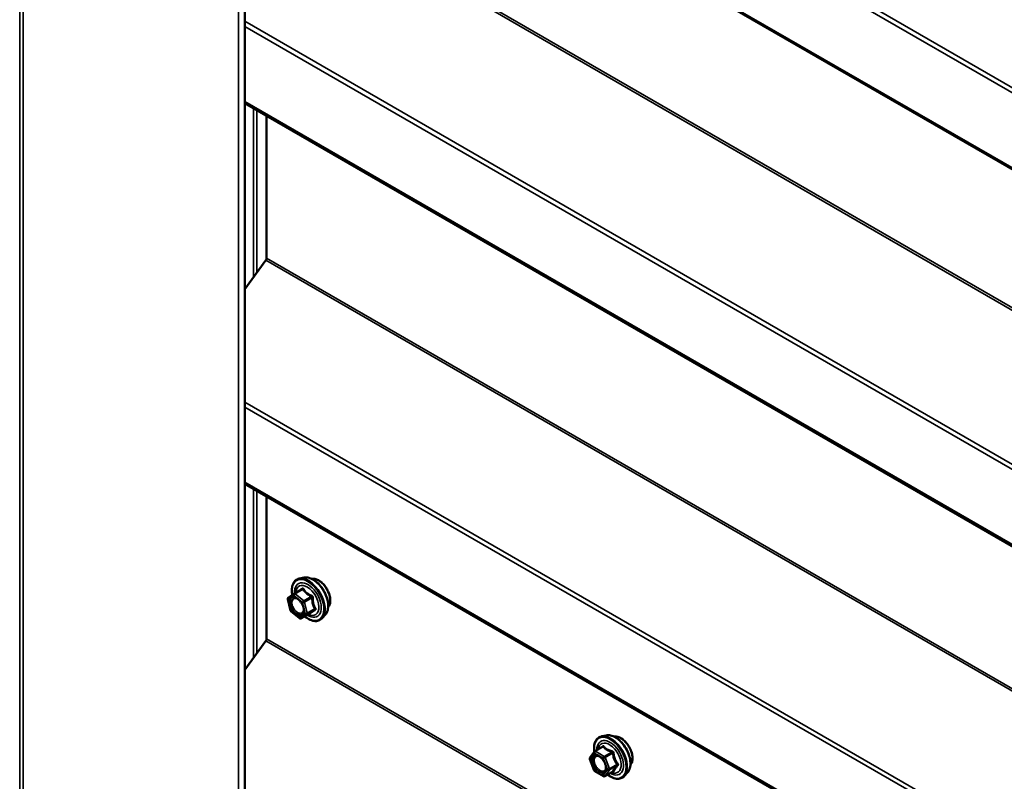
# Model space of a CAD drawing. Units: inches. Extents: x 7 to 418, y 8 to 268.
# Drawn here: x 354 to 370, y 200 to 212 of the extents above; entities that cross this region are included whole.
import ezdxf

# ---------------------------------------------------------------- set-up
doc = ezdxf.new("R2010")
doc.units = ezdxf.units.IN
doc.header["$LTSCALE"] = 25
doc.header["$MEASUREMENT"] = 0
doc.layers.add('Visible (ANSI)', color=7, linetype='Continuous', lineweight=50)
doc.layers.add('Visible Narrow (ANSI)', color=7, linetype='Continuous', lineweight=35)

msp = doc.modelspace()

# ---------------------------------------------------------------- linework, layer by layer
at = {"layer": 'Visible (ANSI)'}
for p, q in [((357.54309, 186.95858), (357.54309, 248.19583)), ((357.54309, 217.01214), (402.49684, 191.05809)), ((357.54309, 210.95426), (402.55385, 184.96728)), ((357.89056, 208.46312), (357.89056, 210.75365)), ((357.54309, 207.96457), (357.8785, 208.42941)), ((357.54309, 204.83053), (402.55385, 178.84356)), ((357.89056, 202.3394), (357.89056, 204.62992)), ((358.4922, 203.32461), (358.4184, 203.30957)), ((358.23916, 203.00096), (358.33405, 203.06637)), ((358.33557, 203.06733), (358.45652, 203.13716)), ((358.27274, 202.7976), (358.23004, 202.97723)), ((358.41784, 202.67126), (358.28026, 202.78549)), ((358.44346, 202.66909), (358.56442, 202.73892)), ((358.83611, 202.72893), (358.78619, 202.67254)), ((357.54309, 201.84085), (357.8785, 202.30568)), ((363.35355, 200.78748), (363.27976, 200.77244)), ((363.09162, 200.42533), (363.16204, 200.52552)), ((363.1692, 200.53206), (363.29187, 200.60288)), ((363.15948, 200.22275), (363.08905, 200.40425)), ((363.31005, 200.13008), (363.1692, 200.2114)), ((363.33255, 200.13008), (363.45521, 200.20091)), ((363.69747, 200.19179), (363.64755, 200.13541))]:
    msp.add_line(p, q, dxfattribs=at)
for centre, start, end in [((358.34682, 203.04784), 120, 124.57772), ((358.25193, 202.98244), 124.57772, 193.370526), ((358.29463, 202.8028), 193.370526, 230.299148), ((358.43221, 202.68858), 230.299148, 300), ((363.18045, 200.51258), 120, 144.896091), ((363.11003, 200.41239), 144.896091, 201.206023), ((363.18045, 200.23089), 201.206023, 240), ((363.3213, 200.14957), 240, 300)]:
    msp.add_arc(centre, 0.0225, start, end, dxfattribs=at)
for centre in [(357.86228, 208.44679), (357.86228, 202.32307)]:
    msp.add_ellipse(centre, major_axis=(0.02, 0.03464), ratio=0.57735027, start_param=4.53785606, end_param=5.49778714, dxfattribs=at)
for points, knots in [([(358.30247, 203.0446), (358.29788, 203.07021), (358.29559, 203.09518), (358.29586, 203.15211), (358.30073, 203.18287), (358.31981, 203.23595), (358.3339, 203.25842), (358.36939, 203.29168), (358.39033, 203.30292), (358.41513, 203.30888), (358.41676, 203.30924), (358.4184, 203.30957)], [7.93490683, 7.93490683, 7.93490683, 7.93490683, 8.16736884, 8.16736884, 8.49300254, 8.49300254, 8.81328308, 8.81328308, 9.11678478, 9.11678478, 9.13799386, 9.13799386, 9.13799386, 9.13799386]), ([(358.4922, 203.32461), (358.51464, 203.32919), (358.53863, 203.32853), (358.5897, 203.31746), (358.61692, 203.30611), (358.67113, 203.27363), (358.69809, 203.25218), (358.7485, 203.20177), (358.77194, 203.17285), (358.8131, 203.11052), (358.83084, 203.07713), (358.85899, 203.00901), (358.86939, 202.97428), (358.88168, 202.9066), (358.88353, 202.87367), (358.87788, 202.81288), (358.8704, 202.78495), (358.85187, 202.74927), (358.84457, 202.73848), (358.83611, 202.72893)], [2.85480855, 2.85480855, 2.85480855, 2.85480855, 3.14679401, 3.14679401, 3.46842773, 3.46842773, 3.80050619, 3.80050619, 4.13129451, 4.13129451, 4.46062497, 4.46062497, 4.79030574, 4.79030574, 5.12186452, 5.12186452, 5.45256014, 5.45256014, 5.61515919, 5.61515919, 5.61515919, 5.61515919]), ([(358.62102, 203.30248), (358.6267, 203.30363), (358.63254, 203.30432), (358.65666, 203.30533), (358.67587, 203.30195), (358.71573, 203.28747), (358.73643, 203.27596), (358.77669, 203.24604), (358.79624, 203.22759), (358.83214, 203.18579), (358.8485, 203.16246), (358.87648, 203.11323), (358.88812, 203.08735), (358.90552, 203.03548), (358.91127, 203.0095), (358.91621, 202.95992), (358.91536, 202.93631), (358.90678, 202.894), (358.89908, 202.87523), (358.88592, 202.857), (358.88369, 202.85421), (358.88135, 202.85156)], [2.85587307, 2.85587307, 2.85587307, 2.85587307, 2.95730764, 2.95730764, 3.26630196, 3.26630196, 3.59206865, 3.59206865, 3.91994667, 3.91994667, 4.2465071, 4.2465071, 4.5725041, 4.5725041, 4.8991444, 4.8991444, 5.22708063, 5.22708063, 5.55223784, 5.55223784, 5.61409467, 5.61409467, 5.61409467, 5.61409467]), ([(358.33798, 203.00265), (358.34658, 203.0022), (358.35674, 202.99967), (358.37764, 202.99009), (358.38821, 202.98349), (358.40925, 202.96661), (358.41973, 202.9563), (358.4394, 202.93283), (358.44857, 202.91964), (358.46451, 202.89182), (358.47125, 202.87717), (358.48156, 202.84815), (358.48513, 202.83377), (358.48888, 202.80702), (358.4891, 202.79463), (358.48665, 202.77316), (358.48401, 202.76409), (358.4804, 202.75679), (358.48029, 202.75657), (358.48018, 202.75636)], [3.02263758, 3.02263758, 3.02263758, 3.02263758, 3.34701881, 3.34701881, 3.64188027, 3.64188027, 3.93939411, 3.93939411, 4.24113056, 4.24113056, 4.54439997, 4.54439997, 4.8459914, 4.8459914, 5.14321164, 5.14321164, 5.43831137, 5.43831137, 5.44733016, 5.44733016, 5.44733016, 5.44733016]), ([(358.56442, 202.73892), (358.56605, 202.73986), (358.56745, 202.74035), (358.56951, 202.74089), (358.57022, 202.74097), (358.57112, 202.74104), (358.57133, 202.74103), (358.57136, 202.74103), (358.57136, 202.74103), (358.57136, 202.74103)], [0.0044425067, 0.0044425067, 0.0044425067, 0.0044425067, 0.0139162481, 0.0139162481, 0.0229682239, 0.0229682239, 0.0318836852, 0.0318836852, 0.0325815464, 0.0325815464, 0.0325815464, 0.0325815464]), ([(358.78619, 202.67254), (358.77016, 202.65443), (358.75019, 202.64109), (358.70533, 202.62598), (358.68061, 202.62405), (358.62769, 202.63111), (358.59936, 202.64065), (358.54755, 202.66768), (358.52405, 202.68357), (358.50131, 202.70249)], [5.61515919, 5.61515919, 5.61515919, 5.61515919, 5.9214866, 5.9214866, 6.22421895, 6.22421895, 6.54303604, 6.54303604, 6.80829752, 6.80829752, 6.80829752, 6.80829752]), ([(363.16114, 200.52423), (363.15835, 200.54398), (363.15697, 200.56325), (363.15722, 200.61498), (363.16209, 200.64574), (363.18117, 200.69881), (363.19526, 200.72128), (363.23074, 200.75454), (363.25169, 200.76579), (363.27649, 200.77174), (363.27812, 200.7721), (363.27976, 200.77244)], [2.9655576, 2.9655576, 2.9655576, 2.9655576, 3.1469868, 3.1469868, 3.47262051, 3.47262051, 3.79290104, 3.79290104, 4.09640275, 4.09640275, 4.11761182, 4.11761182, 4.11761182, 4.11761182]), ([(363.35355, 200.78748), (363.376, 200.79205), (363.39999, 200.79139), (363.45106, 200.78033), (363.47828, 200.76898), (363.53249, 200.7365), (363.55945, 200.71504), (363.60986, 200.66464), (363.6333, 200.63572), (363.67446, 200.57338), (363.6922, 200.54), (363.72035, 200.47187), (363.73075, 200.43714), (363.74304, 200.36947), (363.74489, 200.33653), (363.73924, 200.27574), (363.73176, 200.24782), (363.71323, 200.21213), (363.70593, 200.20134), (363.69747, 200.19179)], [4.11761182, 4.11761182, 4.11761182, 4.11761182, 4.40959729, 4.40959729, 4.73123101, 4.73123101, 5.06330946, 5.06330946, 5.39409778, 5.39409778, 5.72342824, 5.72342824, 6.05310901, 6.05310901, 6.38466779, 6.38466779, 6.71536342, 6.71536342, 6.87796246, 6.87796246, 6.87796246, 6.87796246]), ([(363.48238, 200.76534), (363.48806, 200.76649), (363.4939, 200.76719), (363.51802, 200.7682), (363.53723, 200.76482), (363.57709, 200.75034), (363.59779, 200.73882), (363.63805, 200.70891), (363.6576, 200.69046), (363.6935, 200.64865), (363.70986, 200.62532), (363.73784, 200.5761), (363.74947, 200.55021), (363.76688, 200.49834), (363.77263, 200.47237), (363.77756, 200.42278), (363.77672, 200.39918), (363.76814, 200.35687), (363.76044, 200.33809), (363.74728, 200.31986), (363.74505, 200.31708), (363.74271, 200.31442)], [4.11867634, 4.11867634, 4.11867634, 4.11867634, 4.22011091, 4.22011091, 4.52910524, 4.52910524, 4.85487193, 4.85487193, 5.18274995, 5.18274995, 5.50931038, 5.50931038, 5.83530738, 5.83530738, 6.16194767, 6.16194767, 6.48988391, 6.48988391, 6.81504111, 6.81504111, 6.87689794, 6.87689794, 6.87689794, 6.87689794]), ([(363.19934, 200.46552), (363.20793, 200.46507), (363.21809, 200.46253), (363.239, 200.45295), (363.24956, 200.44636), (363.27061, 200.42948), (363.28108, 200.41916), (363.30076, 200.3957), (363.30993, 200.38251), (363.32587, 200.35468), (363.33261, 200.34004), (363.34291, 200.31101), (363.34648, 200.29663), (363.35024, 200.26988), (363.35046, 200.2575), (363.34801, 200.23603), (363.34537, 200.22696), (363.34176, 200.21965), (363.34165, 200.21944), (363.34154, 200.21922)], [4.28544086, 4.28544086, 4.28544086, 4.28544086, 4.60982209, 4.60982209, 4.90468355, 4.90468355, 5.20219739, 5.20219739, 5.50393384, 5.50393384, 5.80720324, 5.80720324, 6.10879468, 6.10879468, 6.40601491, 6.40601491, 6.70111464, 6.70111464, 6.71013343, 6.71013343, 6.71013343, 6.71013343]), ([(363.45521, 200.20091), (363.45638, 200.20158), (363.45727, 200.20189), (363.45834, 200.20219), (363.45859, 200.20222), (363.45863, 200.20223), (363.45863, 200.20223), (363.45863, 200.20223)], [0.0246051392, 0.0246051392, 0.0246051392, 0.0246051392, 0.0359970171, 0.0359970171, 0.0459750746, 0.0459750746, 0.0468401554, 0.0468401554, 0.0468401554, 0.0468401554]), ([(363.64755, 200.13541), (363.63152, 200.1173), (363.61155, 200.10395), (363.56669, 200.08884), (363.54197, 200.08691), (363.48905, 200.09398), (363.46072, 200.10352), (363.41335, 200.12823), (363.39429, 200.14056), (363.37563, 200.15496)], [0.59477716, 0.59477716, 0.59477716, 0.59477716, 0.90110457, 0.90110457, 1.20383692, 1.20383692, 1.522654, 1.522654, 1.73780712, 1.73780712, 1.73780712, 1.73780712])]:
    msp.add_open_spline(points, degree=3, knots=knots, dxfattribs=at)
at = {"layer": 'Visible Narrow (ANSI)'}
for p, q in [((353.91928, 250.17175), (353.91928, 188.9345)), ((353.97584, 250.17175), (353.97584, 188.9345)), ((357.44067, 248.17133), (357.44067, 186.93409)), ((402.50439, 192.36991), (357.54309, 218.32833)), ((402.48027, 192.30248), (357.54309, 218.24697)), ((402.48027, 191.09471), (357.54309, 217.0392)), ((403.82277, 188.0272), (357.8785, 214.55313)), ((403.83483, 188.06092), (357.89056, 214.58685)), ((402.56141, 186.27911), (357.54309, 212.27044)), ((402.53729, 186.21167), (357.54309, 212.18908)), ((402.53729, 185.00391), (357.54309, 210.98131)), ((357.67843, 210.87612), (357.67843, 208.15213)), ((357.735, 210.84346), (357.735, 208.23053)), ((403.82277, 181.90348), (357.8785, 208.42941)), ((403.83483, 181.93719), (357.89056, 208.46312)), ((402.56141, 180.15538), (357.54309, 206.14672)), ((402.53729, 180.08795), (357.54309, 206.06536)), ((402.53729, 178.88018), (357.54309, 204.85759)), ((357.67843, 204.7524), (357.67843, 202.02841)), ((357.735, 204.71974), (357.735, 202.10681)), ((358.23602, 202.97325), (358.33091, 203.03866)), ((358.33091, 203.03866), (358.46849, 202.92443)), ((358.35022, 203.06382), (358.47068, 203.13337)), ((358.48781, 202.94959), (358.35022, 203.06382)), ((358.27872, 202.79362), (358.23602, 202.97325)), ((358.46849, 202.92443), (358.51119, 202.74479)), ((358.60827, 203.01914), (358.48781, 202.94959)), ((358.49956, 202.93043), (358.62003, 202.99998)), ((358.54226, 202.7508), (358.49956, 202.93043)), ((358.4163, 202.67939), (358.27872, 202.79362)), ((358.51119, 202.74479), (358.4163, 202.67939)), ((358.56443, 202.73896), (358.44397, 202.66941)), ((358.44397, 202.66941), (358.53886, 202.73482)), ((358.53886, 202.73482), (358.65932, 202.80436)), ((358.66272, 202.82034), (358.54226, 202.7508)), ((403.82277, 175.77975), (357.8785, 202.30568)), ((403.83483, 175.81347), (357.89056, 202.3394)), ((363.09412, 200.40321), (363.16454, 200.50339)), ((363.16454, 200.50339), (363.30539, 200.42208)), ((363.18045, 200.53095), (363.30091, 200.6005)), ((363.3213, 200.44963), (363.18045, 200.53095)), ((363.44176, 200.51918), (363.3213, 200.44963)), ((363.33508, 200.43249), (363.45554, 200.50204)), ((363.16454, 200.2217), (363.09412, 200.40321)), ((363.30539, 200.42208), (363.37581, 200.24057)), ((363.4055, 200.25099), (363.33508, 200.43249)), ((363.30539, 200.14038), (363.16454, 200.2217)), ((363.37581, 200.24057), (363.30539, 200.14038)), ((363.33508, 200.13243), (363.4055, 200.23262)), ((363.45554, 200.20198), (363.33508, 200.13243)), ((363.52596, 200.32054), (363.4055, 200.25099)), ((363.4055, 200.23262), (363.52596, 200.30216))]:
    msp.add_line(p, q, dxfattribs=at)
for centre, major_axis, ratio, start_param, end_param in [((358.55569, 202.96415), (-0.18125, 0.31393), 0.57735027, 2.15329241, 7.28095726), ((358.55569, 202.96415), (0.152, -0.26327), 0.57735027, 5.42786148, 10.28010179), ((358.54535, 202.95818), (-0.13191, 0.22848), 0.57735027, 2.42776858, 6.99700938), ((358.56681, 202.97057), (-0.18729, 0.32439), 0.57735027, 3.33221366, 6.0925643), ((358.63097, 203.00761), (-0.17513, 0.30334), 0.57735027, 3.33221366, 6.0925643), ((358.72362, 203.06111), (-0.13281, 0.23004), 0.57735027, 3.35353737, 6.07124059), ((358.34682, 203.04784), (-0.01277, 0.01853), 0.81562559, 0, 1.50558445), ((358.34682, 203.04784), (0.01437, 0.01731), 0.44046503, 0.87226471, 2.44306104), ((358.34682, 203.04784), (-0.01125, 0.01949), 0.57735027, 5.28218142, 6.28318531), ((358.34888, 203.09032), (0.01416, -0.01749), 0.96040091, 0.78920892, 0.81087856), ((358.44377, 203.15572), (0.01228, -0.01886), 0.5795855, 0.01762628, 0.90033307), ((358.47409, 203.14935), (-0.01913, -0.01185), 0.60622973, 1.04408688, 1.99070352), ((358.61167, 203.03512), (0.00939, 0.02045), 0.22541432, 3.92495015, 4.8715668), ((358.25193, 202.98244), (-0.01277, 0.01853), 0.81562559, 0, 1.50558445), ((358.25193, 202.98244), (-0.02189, -0.0052), 0.37516056, 0, 0.67237116), ((358.28666, 202.87858), (-0.02189, -0.00522), 0.37457169, 3.81375938, 4.92400171), ((358.4844, 202.93361), (-0.01437, -0.01731), 0.44046503, 4.01385737, 5.58465369), ((358.4844, 202.93361), (0.02189, 0.0052), 0.37516056, 3.81396381, 5.38476014), ((358.4844, 202.93361), (-0.01125, 0.01949), 0.57735027, 4.23498387, 5.28218142), ((358.63519, 202.99679), (-0.02249, 0.0007), 0.16376348, 4.51071205, 5.4573287), ((358.29463, 202.8028), (-0.02189, -0.0052), 0.37516056, 0, 0.67237116), ((358.29463, 202.8028), (-0.01437, -0.01731), 0.44046503, 5.58465369, 6.28318531), ((358.5271, 202.75398), (-0.02189, -0.0052), 0.37516056, 0.67237116, 2.24316748), ((358.5271, 202.75398), (0.01277, -0.01853), 0.81562559, 4.6471771, 6.21797343), ((358.5271, 202.75398), (0.01125, -0.01949), 0.57735027, 0.04619366, 1.09339122), ((358.57619, 202.71979), (-0.01416, 0.01749), 0.96040091, 5.20083057, 6.14744722), ((358.67108, 202.7852), (-0.01228, 0.01886), 0.5795855, 5.29028508, 6.23690172), ((358.67788, 202.81716), (0.01923, 0.01168), 0.54457889, 1.15048955, 2.0971062), ((358.43221, 202.68858), (-0.01437, -0.01731), 0.44046503, 5.58465369, 6.28318531), ((358.43221, 202.68858), (0.01277, -0.01853), 0.81562559, 4.6471771, 6.21797343), ((358.43221, 202.68858), (0.01125, -0.01949), 0.57735027, 0, 0.04619366), ((363.41705, 200.42701), (-0.18125, 0.31393), 0.57735027, 2.20535746, 7.22312134), ((363.41705, 200.42701), (0.152, -0.26327), 0.57735027, 5.49750622, 10.21045705), ((363.40671, 200.42104), (-0.13191, 0.22848), 0.57735027, 2.52275577, 6.90202219), ((363.42817, 200.43344), (-0.18729, 0.32439), 0.57735027, 3.33221366, 6.0925643), ((363.49233, 200.47048), (-0.17513, 0.30334), 0.57735027, 3.33221366, 6.0925643), ((363.58498, 200.52397), (-0.13281, 0.23004), 0.57735027, 3.35353737, 6.07124059), ((363.18045, 200.51258), (-0.01841, 0.01294), 0.78867513, 0, 1.21991692), ((363.18045, 200.51258), (0.01125, 0.01949), 0.57735027, 0.78539816, 2.35619449), ((363.18045, 200.51258), (-0.01125, 0.01949), 0.57735027, 5.49778714, 6.28318531), ((363.27336, 200.61641), (0.01647, -0.01533), 0.55414286, 0.11173936, 0.68993989), ((363.30091, 200.61887), (-0.01727, -0.01442), 0.73545655, 1.01996003, 1.96657668), ((363.44176, 200.53755), (0.00603, 0.02168), 0.35464113, 3.8071343, 4.75375095), ((363.46932, 200.50327), (-0.02239, -0.00226), 0.00909402, 4.42786452, 5.37448117), ((363.11003, 200.41239), (-0.01841, 0.01294), 0.78867513, 0, 1.21991692), ((363.11003, 200.41239), (-0.02098, -0.00814), 0.21132487, 0, 0.63191431), ((363.3213, 200.43126), (-0.01125, -0.01949), 0.57735027, 3.92699082, 5.49778714), ((363.3213, 200.43126), (0.02098, 0.00814), 0.21132487, 3.77350697, 5.34430329), ((363.3213, 200.43126), (-0.01125, 0.01949), 0.57735027, 4.45058959, 5.49778714), ((363.18045, 200.23089), (-0.02098, -0.00814), 0.21132487, 0, 0.63191431), ((363.18045, 200.23089), (-0.01125, -0.01949), 0.57735027, 5.49778714, 6.28318531), ((363.23681, 200.21534), (-0.01124, -0.01949), 0.57781879, 1.24554591, 2.35578825), ((363.39172, 200.24976), (-0.02098, -0.00814), 0.21132487, 0.63191431, 2.20271064), ((363.39172, 200.24976), (0.01841, -0.01294), 0.78867513, 4.36150957, 5.9323059), ((363.39172, 200.24976), (0.01125, -0.01949), 0.57735027, 0.26179939, 1.30899694), ((363.46932, 200.18484), (0.02158, -0.00638), 0.93495827, 1.55685424, 2.50347089), ((363.53974, 200.32177), (0.01773, 0.01385), 0.38990943, 1.16660097, 2.11321762), ((363.53974, 200.28502), (-0.01647, 0.01533), 0.55414286, 5.0798919, 6.02650854), ((363.3213, 200.14957), (0.01841, -0.01294), 0.78867513, 4.36150957, 5.9323059), ((363.3213, 200.14957), (-0.01125, -0.01949), 0.57735027, 5.49778714, 6.28318531), ((363.3213, 200.14957), (0.01125, -0.01949), 0.57735027, 0, 0.26179939)]:
    msp.add_ellipse(centre, major_axis=major_axis, ratio=ratio, start_param=start_param, end_param=end_param, dxfattribs=at)
for centre, major_axis in [((358.37361, 202.85902), (-0.086, 0.14896)), ((363.23497, 200.32189), (0.086, -0.14896))]:
    msp.add_ellipse(centre, major_axis=major_axis, ratio=0.57735027, dxfattribs=at)
for points in [[(358.37081, 203.08813), (358.37044, 203.08787), (358.37007, 203.08751), (358.36971, 203.08704)], [(358.56443, 202.73896), (358.56444, 202.73895), (358.56443, 202.73893), (358.56442, 202.73892)], [(363.29147, 200.6104), (363.28674, 200.6051), (363.28216, 200.59986), (363.27779, 200.59475)]]:
    msp.add_open_spline(points, degree=3, dxfattribs=at)
for points, knots in [([(358.45996, 203.14958), (358.45363, 203.14522), (358.44747, 203.14096), (358.42695, 203.12675), (358.41391, 203.11769), (358.40318, 203.1103), (358.39245, 203.1029), (358.38406, 203.09718), (358.37508, 203.09106), (358.37281, 203.08951), (358.37081, 203.08813)], [-0.793890755, -0.793890755, -0.793890755, -0.793890755, -0.734527682, -0.734527682, -0.587483512, -0.587483512, -0.587483512, -0.440439343, -0.440439343, -0.38107627, -0.38107627, -0.38107627, -0.38107627]), ([(358.45652, 203.13716), (358.45739, 203.13766), (358.45824, 203.13809), (358.46093, 203.13922), (358.46265, 203.13959), (358.4662, 203.13945), (358.46785, 203.13861), (358.46978, 203.13613), (358.47034, 203.13486), (358.47068, 203.13337)], [0.0044425067, 0.0044425067, 0.0044425067, 0.0044425067, 0.0160005733, 0.0160005733, 0.0416014905, 0.0416014905, 0.074882683, 0.074882683, 0.0972319665, 0.0972319665, 0.0972319665, 0.0972319665]), ([(358.48845, 203.1436), (358.48704, 203.14603), (358.48536, 203.14814), (358.48061, 203.15228), (358.47725, 203.15373), (358.47089, 203.15415), (358.46804, 203.15363), (358.46342, 203.15173), (358.46166, 203.15075), (358.45996, 203.14958)], [-0.0972319665, -0.0972319665, -0.0972319665, -0.0972319665, -0.074882683, -0.074882683, -0.0416014905, -0.0416014905, -0.0160005733, -0.0160005733, 0, 0, 0, 0]), ([(358.47068, 203.13337), (358.47477, 203.12678), (358.47918, 203.12024), (358.49576, 203.09789), (358.50993, 203.08265), (358.52659, 203.06882), (358.54325, 203.05498), (358.56236, 203.0426), (358.59114, 203.02729), (358.59964, 203.02311), (358.60827, 203.01914)], [0.38107627, 0.38107627, 0.38107627, 0.38107627, 0.440439343, 0.440439343, 0.587483512, 0.587483512, 0.587483512, 0.734527682, 0.734527682, 0.793890755, 0.793890755, 0.793890755, 0.793890755]), ([(358.61771, 203.03627), (358.60937, 203.03982), (358.60118, 203.04357), (358.57361, 203.05738), (358.55555, 203.06865), (358.53999, 203.08156), (358.52444, 203.09448), (358.51141, 203.10901), (358.49621, 203.13072), (358.49218, 203.13712), (358.48845, 203.1436)], [-0.793890755, -0.793890755, -0.793890755, -0.793890755, -0.734527682, -0.734527682, -0.587483512, -0.587483512, -0.587483512, -0.440439343, -0.440439343, -0.38107627, -0.38107627, -0.38107627, -0.38107627]), ([(358.63981, 203.00026), (358.64001, 203.00371), (358.63977, 203.0072), (358.63798, 203.01563), (358.63583, 203.02046), (358.63035, 203.02779), (358.62746, 203.03052), (358.62214, 203.03414), (358.61996, 203.03532), (358.61771, 203.03627)], [-0.0972319665, -0.0972319665, -0.0972319665, -0.0972319665, -0.074882683, -0.074882683, -0.0416014905, -0.0416014905, -0.0160005733, -0.0160005733, 0, 0, 0, 0]), ([(358.33798, 203.00265), (358.33691, 203.00271), (358.33586, 203.00274), (358.31952, 203.00283), (358.30618, 202.99762), (358.28496, 202.97668), (358.27791, 202.95998), (358.27405, 202.92363), (358.27556, 202.90479), (358.28015, 202.8855)], [0.449375721, 0.449375721, 0.449375721, 0.449375721, 0.458066758, 0.458066758, 0.584353665, 0.584353665, 0.722878502, 0.722878502, 0.835643919, 0.835643919, 0.835643919, 0.835643919]), ([(358.28015, 202.8855), (358.28388, 202.86986), (358.28972, 202.85356), (358.30748, 202.81651), (358.32114, 202.79585), (358.35326, 202.75977), (358.37204, 202.74488), (358.41067, 202.72596), (358.43027, 202.72313), (358.45948, 202.73124), (358.47043, 202.73979), (358.47871, 202.75359), (358.47946, 202.75495), (358.48017, 202.75636)], [-0.835643919, -0.835643919, -0.835643919, -0.835643919, -0.744142609, -0.744142609, -0.61751594, -0.61751594, -0.479983257, -0.479983257, -0.330609693, -0.330609693, -0.208728741, -0.208728741, -0.195873112, -0.195873112, -0.195873112, -0.195873112]), ([(358.30257, 202.88777), (358.29858, 202.90449), (358.29728, 202.92084), (358.30062, 202.95236), (358.30674, 202.96684), (358.32514, 202.98501), (358.33671, 202.98952), (358.36239, 202.98938), (358.37611, 202.98528), (358.40143, 202.97108), (358.41291, 202.96216), (358.42367, 202.95135)], [-0.835643919, -0.835643919, -0.835643919, -0.835643919, -0.722878502, -0.722878502, -0.584353665, -0.584353665, -0.458066758, -0.458066758, -0.339670284, -0.339670284, -0.24140517, -0.24140517, -0.24140517, -0.24140517]), ([(358.47859, 202.85621), (358.4791, 202.85433), (358.47958, 202.85246), (358.48002, 202.85059), (358.48285, 202.83872), (358.48433, 202.82709), (358.48451, 202.79895), (358.48093, 202.78363), (358.46759, 202.7614), (358.45809, 202.75399), (358.43276, 202.74695), (358.41577, 202.7494), (358.38226, 202.76581), (358.36597, 202.77872), (358.33812, 202.81001), (358.32627, 202.82793), (358.31087, 202.86006), (358.3058, 202.8742), (358.30257, 202.88777)], [-0.012595366, -0.012595366, -0.012595366, -0.012595366, 0, 0, 0, 0.080280285, 0.080280285, 0.208728741, 0.208728741, 0.330609693, 0.330609693, 0.479983257, 0.479983257, 0.61751594, 0.61751594, 0.744142609, 0.744142609, 0.835643919, 0.835643919, 0.835643919, 0.835643919]), ([(358.60827, 203.01914), (358.60974, 203.01879), (358.61114, 203.01829), (358.61447, 203.01665), (358.6162, 203.01531), (358.61927, 203.01151), (358.62029, 203.00887), (358.62069, 203.00406), (358.62051, 203.00203), (358.62003, 202.99998)], [0, 0, 0, 0, 0.0160005733, 0.0160005733, 0.0416014905, 0.0416014905, 0.074882683, 0.074882683, 0.0972319665, 0.0972319665, 0.0972319665, 0.0972319665]), ([(358.62003, 202.99998), (358.61973, 202.99035), (358.61968, 202.98076), (358.62063, 202.94769), (358.62332, 202.92448), (358.62849, 202.90272), (358.63366, 202.88097), (358.64132, 202.86062), (358.65443, 202.83458), (358.65847, 202.82735), (358.66272, 202.82034)], [0.380638971, 0.380638971, 0.380638971, 0.380638971, 0.439991171, 0.439991171, 0.58703534, 0.58703534, 0.58703534, 0.734079509, 0.734079509, 0.79343171, 0.79343171, 0.79343171, 0.79343171]), ([(358.67992, 202.83149), (358.67562, 202.83811), (358.67155, 202.84491), (358.65844, 202.86936), (358.65092, 202.88831), (358.64609, 202.90862), (358.64127, 202.92893), (358.63911, 202.95067), (358.63898, 202.98197), (358.63926, 202.99107), (358.63981, 203.00026)], [-0.79343171, -0.79343171, -0.79343171, -0.79343171, -0.734079509, -0.734079509, -0.58703534, -0.58703534, -0.58703534, -0.439991171, -0.439991171, -0.380638971, -0.380638971, -0.380638971, -0.380638971]), ([(358.65932, 202.80436), (358.65267, 202.80003), (358.64616, 202.79578), (358.62443, 202.78148), (358.61048, 202.77214), (358.59899, 202.76422), (358.5875, 202.7563), (358.5785, 202.74982), (358.56895, 202.74256), (358.56654, 202.74067), (358.56443, 202.73896)], [0.38107627, 0.38107627, 0.38107627, 0.38107627, 0.440439343, 0.440439343, 0.587483512, 0.587483512, 0.587483512, 0.734527682, 0.734527682, 0.793890755, 0.793890755, 0.793890755, 0.793890755]), ([(358.56903, 202.74075), (358.57177, 202.73988), (358.57428, 202.73927), (358.57889, 202.73858), (358.58086, 202.7386), (358.5832, 202.73918), (358.58389, 202.73954), (358.58437, 202.74001)], [-0.0641766259, -0.0641766259, -0.0641766259, -0.0641766259, -0.0416014905, -0.0416014905, -0.0160005733, -0.0160005733, 0, 0, 0, 0]), ([(358.58437, 202.74001), (358.58616, 202.74175), (358.58822, 202.74364), (358.59655, 202.75081), (358.60465, 202.75702), (358.61538, 202.76441), (358.6261, 202.77181), (358.63945, 202.78038), (358.66061, 202.79354), (358.66698, 202.79746), (358.67353, 202.80146)], [-0.793890755, -0.793890755, -0.793890755, -0.793890755, -0.734527682, -0.734527682, -0.587483512, -0.587483512, -0.587483512, -0.440439343, -0.440439343, -0.38107627, -0.38107627, -0.38107627, -0.38107627]), ([(358.66272, 202.82034), (358.6636, 202.81958), (358.66434, 202.81876), (358.66581, 202.81651), (358.66625, 202.81505), (358.66614, 202.8116), (358.66521, 202.80963), (358.66244, 202.80658), (358.661, 202.80543), (358.65932, 202.80436)], [0, 0, 0, 0, 0.0160005733, 0.0160005733, 0.0416014905, 0.0416014905, 0.074882683, 0.074882683, 0.0972319665, 0.0972319665, 0.0972319665, 0.0972319665]), ([(358.67353, 202.80146), (358.67599, 202.80297), (358.67813, 202.80474), (358.68233, 202.80976), (358.68384, 202.81331), (358.68435, 202.82), (358.68387, 202.82301), (358.68203, 202.82786), (358.68108, 202.82971), (358.67992, 202.83149)], [-0.0972319665, -0.0972319665, -0.0972319665, -0.0972319665, -0.074882683, -0.074882683, -0.0416014905, -0.0416014905, -0.0160005733, -0.0160005733, 0, 0, 0, 0]), ([(363.31736, 200.61271), (363.31589, 200.61461), (363.3142, 200.61613), (363.3096, 200.6187), (363.30647, 200.61914), (363.30078, 200.61776), (363.2983, 200.61647), (363.29436, 200.61339), (363.29288, 200.61198), (363.29147, 200.6104)], [-0.0972319665, -0.0972319665, -0.0972319665, -0.0972319665, -0.074882683, -0.074882683, -0.0416014905, -0.0416014905, -0.0160005733, -0.0160005733, 0, 0, 0, 0]), ([(363.29187, 200.60288), (363.2929, 200.60348), (363.29389, 200.60391), (363.29662, 200.6046), (363.29814, 200.6043), (363.29999, 200.60266), (363.30055, 200.6017), (363.30091, 200.6005)], [0.0246051392, 0.0246051392, 0.0246051392, 0.0246051392, 0.0416014905, 0.0416014905, 0.074882683, 0.074882683, 0.0972319665, 0.0972319665, 0.0972319665, 0.0972319665]), ([(363.30091, 200.6005), (363.30516, 200.59542), (363.30971, 200.59043), (363.3268, 200.57354), (363.34139, 200.56225), (363.35845, 200.5524), (363.37551, 200.54255), (363.39507, 200.53413), (363.42433, 200.52426), (363.43296, 200.52163), (363.44176, 200.51918)], [0.380638971, 0.380638971, 0.380638971, 0.380638971, 0.439991171, 0.439991171, 0.58703534, 0.58703534, 0.58703534, 0.734079509, 0.734079509, 0.79343171, 0.79343171, 0.79343171, 0.79343171]), ([(363.44969, 200.53631), (363.44122, 200.5384), (363.43293, 200.54066), (363.405, 200.54926), (363.38656, 200.55681), (363.37064, 200.566), (363.35472, 200.57519), (363.34124, 200.58607), (363.32547, 200.6027), (363.32128, 200.60765), (363.31736, 200.61271)], [-0.79343171, -0.79343171, -0.79343171, -0.79343171, -0.734079509, -0.734079509, -0.58703534, -0.58703534, -0.58703534, -0.439991171, -0.439991171, -0.380638971, -0.380638971, -0.380638971, -0.380638971]), ([(363.44176, 200.51918), (363.44325, 200.51903), (363.44468, 200.51873), (363.44816, 200.51758), (363.45002, 200.5165), (363.45348, 200.5132), (363.45478, 200.51076), (363.45573, 200.50612), (363.45578, 200.50411), (363.45554, 200.50204)], [0, 0, 0, 0, 0.0160005733, 0.0160005733, 0.0416014905, 0.0416014905, 0.074882683, 0.074882683, 0.0972319665, 0.0972319665, 0.0972319665, 0.0972319665]), ([(363.47558, 200.5041), (363.47532, 200.5076), (363.47463, 200.51105), (363.47181, 200.5192), (363.46911, 200.52367), (363.4629, 200.53004), (363.45978, 200.53227), (363.45421, 200.53495), (363.45197, 200.53575), (363.44969, 200.53631)], [-0.0972319665, -0.0972319665, -0.0972319665, -0.0972319665, -0.074882683, -0.074882683, -0.0416014905, -0.0416014905, -0.0160005733, -0.0160005733, 0, 0, 0, 0]), ([(363.45554, 200.50204), (363.45652, 200.49235), (363.45778, 200.48264), (363.46329, 200.44921), (363.46934, 200.42583), (363.47786, 200.40385), (363.48639, 200.38187), (363.49738, 200.36135), (363.51508, 200.33494), (363.52044, 200.32761), (363.52596, 200.32054)], [0.38107627, 0.38107627, 0.38107627, 0.38107627, 0.440439343, 0.440439343, 0.587483512, 0.587483512, 0.587483512, 0.734527682, 0.734527682, 0.793890755, 0.793890755, 0.793890755, 0.793890755]), ([(363.54175, 200.33357), (363.53625, 200.34021), (363.53095, 200.34708), (363.51354, 200.37174), (363.50293, 200.39081), (363.49497, 200.41132), (363.48701, 200.43184), (363.4817, 200.45379), (363.47723, 200.48556), (363.47627, 200.49481), (363.47558, 200.5041)], [-0.793890755, -0.793890755, -0.793890755, -0.793890755, -0.734527682, -0.734527682, -0.587483512, -0.587483512, -0.587483512, -0.440439343, -0.440439343, -0.38107627, -0.38107627, -0.38107627, -0.38107627]), ([(363.19934, 200.46552), (363.19677, 200.46565), (363.19424, 200.46564), (363.18044, 200.46478), (363.17031, 200.46103), (363.15244, 200.44705), (363.14528, 200.43601), (363.13641, 200.40725), (363.13525, 200.38917), (363.14024, 200.34858), (363.14685, 200.32617), (363.16781, 200.28065), (363.18281, 200.25794), (363.21348, 200.22429), (363.22877, 200.21167), (363.24389, 200.20296)], [0.113577769, 0.113577769, 0.113577769, 0.113577769, 0.134623464, 0.134623464, 0.230604466, 0.230604466, 0.339670284, 0.339670284, 0.458066758, 0.458066758, 0.584353665, 0.584353665, 0.722878502, 0.722878502, 0.835643919, 0.835643919, 0.835643919, 0.835643919]), ([(363.25272, 200.22452), (363.23961, 200.23208), (363.22635, 200.24303), (363.19975, 200.27221), (363.18674, 200.29191), (363.16856, 200.33138), (363.16283, 200.35082), (363.1585, 200.38602), (363.1595, 200.4017), (363.1672, 200.42664), (363.17341, 200.43621), (363.1889, 200.44835), (363.19769, 200.45159), (363.21598, 200.45274), (363.22511, 200.45132), (363.24057, 200.44591), (363.24664, 200.44309), (363.25264, 200.43962), (363.26195, 200.43425), (363.27129, 200.42722), (363.28183, 200.41737), (363.28344, 200.41581), (363.28503, 200.41421)], [-0.835643919, -0.835643919, -0.835643919, -0.835643919, -0.722878502, -0.722878502, -0.584353665, -0.584353665, -0.458066758, -0.458066758, -0.339670284, -0.339670284, -0.230604466, -0.230604466, -0.134623464, -0.134623464, -0.051778256, -0.051778256, 0, 0, 0, 0.080280285, 0.080280285, 0.094841227, 0.094841227, 0.094841227, 0.094841227]), ([(363.24389, 200.20296), (363.25616, 200.19589), (363.2686, 200.19122), (363.2961, 200.18676), (363.31078, 200.18944), (363.33025, 200.20234), (363.33672, 200.20984), (363.34151, 200.21921)], [-0.835643919, -0.835643919, -0.835643919, -0.835643919, -0.744142609, -0.744142609, -0.61751594, -0.61751594, -0.531729116, -0.531729116, -0.531729116, -0.531729116]), ([(363.33995, 200.31908), (363.34023, 200.31806), (363.3405, 200.31704), (363.34637, 200.29381), (363.34729, 200.27235), (363.33955, 200.23906), (363.33172, 200.22671), (363.31073, 200.2128), (363.29799, 200.21047), (363.27414, 200.21434), (363.26336, 200.21839), (363.25272, 200.22452)], [0.323751446, 0.323751446, 0.323751446, 0.323751446, 0.330609693, 0.330609693, 0.479983257, 0.479983257, 0.61751594, 0.61751594, 0.744142609, 0.744142609, 0.835643919, 0.835643919, 0.835643919, 0.835643919]), ([(363.45554, 200.20198), (363.45571, 200.20171), (363.45573, 200.20146), (363.45551, 200.20112), (363.45539, 200.20101), (363.45521, 200.20091)], [0, 0, 0, 0, 0.0160005733, 0.0160005733, 0.0246051392, 0.0246051392, 0.0246051392, 0.0246051392]), ([(363.52596, 200.30216), (363.52044, 200.29623), (363.51508, 200.29034), (363.49738, 200.27031), (363.48639, 200.25676), (363.47786, 200.24463), (363.46934, 200.2325), (363.46329, 200.22181), (363.45778, 200.20881), (363.45652, 200.20529), (363.45554, 200.20198)], [0.38107627, 0.38107627, 0.38107627, 0.38107627, 0.440439343, 0.440439343, 0.587483512, 0.587483512, 0.587483512, 0.734527682, 0.734527682, 0.793890755, 0.793890755, 0.793890755, 0.793890755]), ([(363.4556, 200.20112), (363.45669, 200.20089), (363.45776, 200.20069), (363.46304, 200.19984), (363.46675, 200.19975), (363.47172, 200.20071), (363.47333, 200.20149), (363.47499, 200.20325), (363.47539, 200.20405), (363.47558, 200.20492)], [-0.0830331853, -0.0830331853, -0.0830331853, -0.0830331853, -0.074882683, -0.074882683, -0.0416014905, -0.0416014905, -0.0160005733, -0.0160005733, 0, 0, 0, 0]), ([(363.47558, 200.20492), (363.47627, 200.20816), (363.47723, 200.21158), (363.4817, 200.22411), (363.48701, 200.23422), (363.49497, 200.24555), (363.50293, 200.25687), (363.51354, 200.2694), (363.53095, 200.28802), (363.53625, 200.2935), (363.54175, 200.29905)], [-0.793890755, -0.793890755, -0.793890755, -0.793890755, -0.734527682, -0.734527682, -0.587483512, -0.587483512, -0.587483512, -0.440439343, -0.440439343, -0.38107627, -0.38107627, -0.38107627, -0.38107627]), ([(363.52596, 200.32054), (363.52701, 200.31976), (363.52793, 200.3189), (363.52989, 200.31652), (363.53066, 200.31491), (363.53128, 200.31101), (363.53077, 200.30869), (363.52863, 200.30498), (363.52743, 200.30353), (363.52596, 200.30216)], [0, 0, 0, 0, 0.0160005733, 0.0160005733, 0.0416014905, 0.0416014905, 0.074882683, 0.074882683, 0.0972319665, 0.0972319665, 0.0972319665, 0.0972319665]), ([(363.54175, 200.29905), (363.54381, 200.30114), (363.54551, 200.30348), (363.54853, 200.30977), (363.54925, 200.31397), (363.54837, 200.32151), (363.54729, 200.32478), (363.54453, 200.32988), (363.54322, 200.33178), (363.54175, 200.33357)], [-0.0972319665, -0.0972319665, -0.0972319665, -0.0972319665, -0.074882683, -0.074882683, -0.0416014905, -0.0416014905, -0.0160005733, -0.0160005733, 0, 0, 0, 0])]:
    msp.add_open_spline(points, degree=3, knots=knots, dxfattribs=at)

doc.saveas('drawing.dxf')
